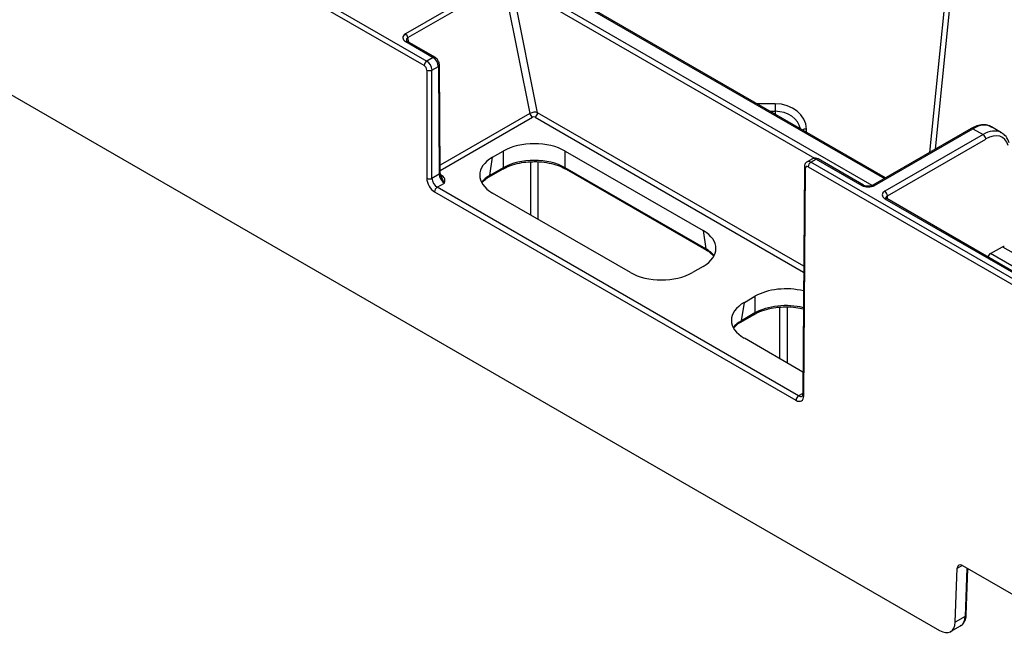
# Model space of a CAD drawing. Units: millimetres. Extents: x -3755 to 33020, y -27287 to -12744.
# Drawn here: x 30722 to 30857, y -23631 to -23548 of the extents above; entities that cross this region are included whole.
import ezdxf

# ---------------------------------------------------------------- set-up
doc = ezdxf.new("R2010")
doc.units = ezdxf.units.MM
doc.header["$LTSCALE"] = 2
for name, color, linetype in [('ACO DIM', 10, 'Continuous'), ('DUENN-18', 10, 'Continuous'), ('SICHTBAR', 10, 'Continuous')]:
    doc.layers.add(name, color=color, linetype=linetype)

# ---------------------------------------------------------------- blocks, each defined once
blk = doc.blocks.new('A$C0FAC68E5')
at = {"layer": 'DUENN-18'}
for p, q in [((-414.73, -176.89), (-348.84, -214.93)), ((-338.72, -203.71), (-351.75, -211.23)), ((-288.14, -231.89), (-336.93, -203.73)), ((-351.41, -211.73), (-338.38, -204.21)), ((-338.38, -204.21), (-334.79, -222.08)), ((-337.28, -204.34), (-295.99, -228.18)), ((-333.74, -221.97), (-337.28, -204.34)), ((-329.85, -205.92), (-286.48, -230.95)), ((-286.34, -230.86), (-329.6, -205.89)), ((-351.28, -212.35), (-351.41, -211.73)), ((-351.72, -212.27), (-347.98, -214.43)), ((-347.73, -214.4), (-351.47, -212.24)), ((-347.98, -214.43), (-348.84, -214.93)), ((-348.14, -216.15), (-347.27, -215.65)), ((-347.27, -215.65), (-347.16, -230.35)), ((-347.01, -230.15), (-347.12, -215.44)), ((-348.14, -230.92), (-348.14, -216.15)), ((-301.37, -220.74), (-303.87, -220.74)), ((-334.79, -222.08), (-347.02, -229.14)), ((-347.01, -229.83), (-334.45, -222.58)), ((-334.09, -222.58), (-297.49, -243.71)), ((-297.48, -242.9), (-333.74, -221.97)), ((-302.07, -221.78), (-301.37, -221.78)), ((-301.37, -221.78), (-301.37, -222.19)), ((-270.52, -224.7), (-271.91, -223.9)), ((-297.11, -224.64), (-297.12, -224.21)), ((-274.66, -224.12), (-288.06, -231.86)), ((-287.81, -231.88), (-274.41, -224.15)), ((-273.02, -224.95), (-286.42, -232.68)), ((-274.41, -224.15), (-273.02, -224.95)), ((-286.07, -233.29), (-272.67, -225.56)), ((-340.24, -230.53), (-339.87, -228.04)), ((-339.87, -228.04), (-338.42, -227.21)), ((-338.42, -227.21), (-338.42, -229.48)), ((-329.97, -227.21), (-311.2, -238.04)), ((-329.97, -229.48), (-329.97, -227.21)), ((-334.73, -228.67), (-334.73, -235.89)), ((-333.66, -236.5), (-333.66, -228.68)), ((-297.38, -229.34), (-297.61, -260.37)), ((-296.28, -228.25), (-297.02, -228.68)), ((-296.52, -228.73), (-295.78, -228.3)), ((-240.65, -260.98), (-296.52, -228.73)), ((-295.78, -228.3), (-289.58, -231.88)), ((-289.33, -231.86), (-295.53, -228.28)), ((-347.16, -230.35), (-348.14, -230.92)), ((-346.74, -230.59), (-346.96, -230.46)), ((-340.35, -230.72), (-338.52, -229.67)), ((-338.42, -229.48), (-340.24, -230.53)), ((-338.5, -229.65), (-338.52, -229.67)), ((-310.82, -240.53), (-329.97, -229.48)), ((-329.87, -229.67), (-310.72, -240.72)), ((-347.43, -232.14), (-346.45, -231.57)), ((-298.18, -260.58), (-347.43, -232.14)), ((-321.1, -243.76), (-339.87, -232.92)), ((-286.07, -233.74), (-286.07, -233.29)), ((-286.42, -233.7), (-249.27, -255.15)), ((-249.02, -255.13), (-286.17, -233.68)), ((-311.2, -238.04), (-310.82, -240.53)), ((-310.26, -241.02), (-309.66, -241.57)), ((-272.04, -241.19), (-270.39, -240.24)), ((-247.83, -255.16), (-272.04, -241.19)), ((-270.39, -240.24), (-246.18, -254.22)), ((-311.2, -242.92), (-312.64, -243.76)), ((-305.95, -250.33), (-305.57, -247.84)), ((-305.57, -247.84), (-304.13, -247.01)), ((-304.13, -247.01), (-304.13, -249.27)), ((-306.05, -250.52), (-304.23, -249.47)), ((-304.13, -249.27), (-305.95, -250.33)), ((-304.21, -249.45), (-304.23, -249.47)), ((-300.77, -248.5), (-300.77, -255.49)), ((-299.71, -256.1), (-299.71, -248.45)), ((-297.59, -257.33), (-305.57, -252.72)), ((-297.61, -260.25), (-298.18, -260.58)), ((-276.55, -284.1), (-275.87, -283.7)), ((-275.24, -284.07), (-275.48, -290.67)), ((-275.34, -290.46), (-275.1, -284.15)), ((-275.48, -290.67), (-276.83, -291.44)), ((-277.46, -292.73), (-276.11, -291.95))]:
    blk.add_line(p, q, dxfattribs=at)
at = {"layer": 'DUENN-18', "flags": 128}
for points in [[(-279.51, -226.92), (-278.09, -212.97), (-277.32, -205.37), (-277.19, -204.14), (-276.93, -201.61)], [(-277.96, -203.95), (-278.07, -204.97), (-280.35, -227.41)], [(-351.47, -212.24), (-351.47, -212.24), (-351.48, -212.24)], [(-301.37, -220.74), (-301.37, -220.87), (-301.37, -221.01), (-301.37, -221.15), (-301.37, -221.3), (-301.37, -221.44), (-301.37, -221.57), (-301.37, -221.69), (-301.37, -221.78)]]:
    blk.add_lwpolyline(points, dxfattribs=at)
at = {"layer": 'DUENN-18'}
for centre, radius, start, end in [((-352.18, -211.89), 0.784, 11.6276, 57.0661), ((-351.57, -212.48), 0.254, 67.3985, 125.4546), ((-347.83, -214.62), 0.244, 64.6689, 126.6555), ((-348.43, -215.58), 0.769, 122.6165, 177.2376), ((-347.37, -215.42), 0.247, 293.8168, 355.392), ((-348.49, -215.46), 0.774, 242.8328, 297.165), ((-334.03, -221.92), 0.784, 191.6276, 237.0663), ((-334.51, -221.93), 0.769, 302.6161, 357.2376), ((-297.15, -225.25), 1.05, 88.455, 118.6873), ((-274.55, -224.35), 0.246, 53.6891, 114.9999), ((-273.44, -225.59), 0.769, 2.7622, 57.3821), ((-297.14, -229.32), 0.242, 183.8263, 246.951), ((-296.11, -229.38), 0.769, 122.6158, 177.238), ((-295.64, -228.5), 0.243, 64.4985, 126.8101), ((-347.26, -230.13), 0.245, 293.4836, 355.7307), ((-346.89, -230.38), 0.256, 248.6923, 305.3442), ((-340.48, -230.53), 0.234, 305.214, 0.2659), ((-338.66, -229.48), 0.243, 312.3822, 359.6901), ((-329.74, -229.48), 0.233, 179.6512, 235.8813), ((-348.49, -230.23), 0.774, 242.8388, 297.1632), ((-289.43, -232.08), 0.246, 65.0209, 126.3118), ((-287.96, -232.09), 0.253, 54.4621, 113.5167), ((-347.02, -232.79), 0.769, 122.6163, 177.2374), ((-286.84, -233.33), 0.769, 2.7622, 57.3821), ((-286.28, -233.89), 0.236, 63.5158, 127.7929), ((-310.59, -240.53), 0.233, 179.6842, 235.2205), ((-304.37, -249.27), 0.243, 312.3838, 359.6903), ((-306.18, -250.33), 0.234, 305.2133, 0.2682), ((-297.76, -261.23), 0.769, 122.6163, 177.2374), ((-297.37, -260.36), 0.241, 183.7249, 247.0629), ((-275.59, -290.43), 0.254, 294.6826, 353.1333)]:
    blk.add_arc(centre, radius, start, end, dxfattribs=at)
for centre, major_axis, ratio, start_param, end_param in [((-350.84, -211.76), (1.27, -0.04), 0.575946, 2.391286, 3.960953), ((-350.84, -212.17), (0.772, -0.196), 0.640502, 2.556827, 3.444353), ((-347.98, -215.24), (-0.502, 0.865), 0.576121, 3.930349, 5.496782), ((-348.84, -215.75), (-0.498, 0.867), 0.57864, 3.932531, 5.498964), ((-301.37, -224.22), (4.25, 0), 0.81906, 0.004363, 1.570796), ((-334.27, -222.27), (0.745, 0.1), 0.46817, 0.717755, 2.287422), ((-334.27, -222.68), (0.254, -0.008), 0.577246, 0.820646, 2.390313), ((-301.37, -224.65), (3.5, 0), 0.819599, 0.165111, 1.570796), ((-274.42, -228.22), (2.51, 4.32), 0.57511, 0.001948, 0.787265), ((-273.01, -229.04), (2.49, 4.34), 0.579644, 0.046459, 0.783338), ((-272.66, -229.24), (2.24, 3.91), 0.579895, 5.786962, 7.066301), ((-273.01, -229.04), (2.49, 4.34), 0.579644, 6.281206, 6.329645), ((-334.19, -229.69), (6, 0), 0.58169, 0.789196, 2.352396), ((-335.58, -230.48), (6.05, 0), 0.572919, 2.359993, 3.923193), ((-334.19, -231.92), (6, 0), 0.574065, 0.789196, 2.352396), ((-296.52, -229.55), (-0.498, 0.867), 0.57864, 5.498964, 6.280117), ((-295.78, -229.12), (-0.502, 0.865), 0.576121, 5.496782, 6.282099), ((-346.45, -230.76), (-0.505, 0.863), 0.573591, 0.786612, 2.353045), ((-335.95, -232.93), (6.05, 0.07), 0.572142, 2.352948, 2.678118), ((-347.43, -231.32), (-0.495, 0.869), 0.581147, 0.793159, 2.359592), ((-288.69, -231.37), (1.25, 0), 0.577299, 3.927, 5.497778), ((-285.54, -233.19), (1.25, 0), 0.577277, 2.356204, 3.926981), ((-285.54, -233.6), (0.75, -0.004), 0.577252, 2.359112, 3.151652), ((-315.49, -240.48), (6.05, 0), 0.572919, 5.501585, 7.064785), ((-270.39, -240.65), (0.248, 0.434), 0.579895, 6.280984, 7.066301), ((-315.12, -242.93), (6.05, -0.07), 0.572142, 0.463474, 0.788645), ((-272.04, -241.6), (0.248, 0.434), 0.579895, 0.783116, 2.002077), ((-316.87, -241.28), (6, 0), 0.58169, 3.930789, 5.493989), ((-299.9, -249.48), (6, 0), 0.58169, 1.160231, 2.352396), ((-301.28, -250.28), (6.05, 0), 0.572919, 2.359993, 3.923193), ((-299.9, -251.72), (6, 0), 0.574065, 1.163351, 2.352396), ((-301.65, -252.73), (6.05, 0.07), 0.572142, 2.352948, 2.678118), ((-298.17, -259.76), (-0.495, 0.869), 0.581147, 2.359592, 3.150746), ((-277.6, -289.35), (-1.49, 2.6), 0.579477, 3.143424, 3.890461)]:
    blk.add_ellipse(centre, major_axis=major_axis, ratio=ratio, start_param=start_param, end_param=end_param, dxfattribs=at)
for points, knots in [([(-351.47, -212.24), (-351.51, -212.22), (-351.6, -212.16), (-351.61, -212.12), (-351.61, -212.13), (-351.61, -212.13)], [0, 0, 0, 0, 0.4415064, 0.9328484, 1, 1, 1, 1]), ([(-347.12, -215.44), (-347.13, -215.34), (-347.15, -215.12), (-347.32, -214.79), (-347.52, -214.54), (-347.68, -214.44), (-347.73, -214.4)], [0, 0, 0, 0, 0.250116, 0.544353, 0.851476, 1, 1, 1, 1]), ([(-271.87, -223.97), (-271.99, -223.89), (-272.33, -223.65), (-273.04, -223.59), (-273.86, -223.72), (-274.4, -223.99), (-274.66, -224.12)], [0, 0, 0, 0, 0.158429, 0.447735, 0.739905, 1, 1, 1, 1]), ([(-269.49, -226.07), (-269.55, -225.91), (-269.71, -225.47), (-270.1, -224.93), (-270.52, -224.74), (-270.68, -224.66)], [0, 0, 0, 0, 0.253149, 0.714675, 1, 1, 1, 1]), ([(-338.52, -229.67), (-338.35, -229.58), (-337.86, -229.31), (-336.88, -228.97), (-335.71, -228.71), (-334.92, -228.68), (-334.59, -228.67)], [0, 0, 0, 0, 0.160063, 0.468008, 0.776763, 1, 1, 1, 1]), ([(-334.59, -228.67), (-334.46, -228.66), (-333.88, -228.61), (-332.83, -228.71), (-331.53, -228.96), (-330.54, -229.31), (-330.04, -229.58), (-329.87, -229.67)], [0, 0, 0, 0, 0.072906, 0.335393, 0.5977, 0.85943, 1, 1, 1, 1]), ([(-297.01, -228.69), (-297.04, -228.7), (-297.15, -228.75), (-297.27, -228.91), (-297.36, -229.12), (-297.37, -229.27), (-297.38, -229.34)], [0, 0, 0, 0, 0.110443, 0.439007, 0.751735, 1, 1, 1, 1]), ([(-295.53, -228.28), (-295.64, -228.23), (-295.82, -228.15), (-296.09, -228.16), (-296.22, -228.23), (-296.27, -228.26)], [0, 0, 0, 0, 0.4401479, 0.7807972, 1, 1, 1, 1]), ([(-346.86, -230.74), (-346.89, -230.67), (-346.97, -230.49), (-347.01, -230.28), (-347.01, -230.17), (-347.01, -230.15)], [0, 0, 0, 0, 0.319868, 0.85972, 1, 1, 1, 1]), ([(-346.87, -230.74), (-346.86, -230.77), (-346.76, -230.97), (-346.65, -231.3), (-346.5, -231.51), (-346.45, -231.57), (-346.45, -231.57)], [0, 0, 0, 0, 0.072724, 0.682543, 0.994131, 1, 1, 1, 1]), ([(-346.45, -231.57), (-346.45, -231.57), (-346.43, -231.52), (-346.38, -231.33), (-346.35, -231.06), (-346.48, -230.78), (-346.66, -230.65), (-346.74, -230.59)], [0, 0, 0, 0, 0.003528, 0.16469, 0.546048, 0.77253, 1, 1, 1, 1]), ([(-341.27, -231.44), (-341.09, -231.27), (-340.83, -231.01), (-340.47, -230.79), (-340.35, -230.72)], [0, 0, 0, 0, 0.673795, 1, 1, 1, 1]), ([(-288.06, -231.86), (-288.11, -231.88), (-288.22, -231.94), (-288.46, -232), (-288.75, -232.01), (-289.04, -231.98), (-289.23, -231.91), (-289.31, -231.87), (-289.33, -231.86)], [0, 0, 0, 0, 0.160356, 0.340338, 0.534169, 0.734328, 0.930339, 1, 1, 1, 1]), ([(-286.17, -233.68), (-286.21, -233.66), (-286.29, -233.61), (-286.3, -233.57), (-286.29, -233.58), (-286.29, -233.58)], [0, 0, 0, 0, 0.475627, 0.988096, 1, 1, 1, 1]), ([(-310.72, -240.72), (-310.55, -240.82), (-310.38, -240.91), (-310.26, -241.02), (-310.26, -241.02)], [0, 0, 0, 0, 0.995343, 1, 1, 1, 1]), ([(-304.23, -249.47), (-304.06, -249.38), (-303.57, -249.11), (-302.59, -248.77), (-301.41, -248.51), (-300.62, -248.48), (-300.29, -248.46)], [0, 0, 0, 0, 0.160063, 0.468008, 0.776762, 1, 1, 1, 1]), ([(-300.29, -248.46), (-300.17, -248.45), (-299.59, -248.41), (-298.62, -248.49), (-297.86, -248.65), (-297.52, -248.73)], [0, 0, 0, 0, 0.134078, 0.616804, 1, 1, 1, 1]), ([(-306.97, -251.24), (-306.8, -251.07), (-306.54, -250.81), (-306.17, -250.59), (-306.05, -250.52)], [0, 0, 0, 0, 0.673795, 1, 1, 1, 1]), ([(-297.61, -260.37), (-297.62, -260.43), (-297.63, -260.55), (-297.67, -260.63), (-297.67, -260.63), (-297.67, -260.62)], [0, 0, 0, 0, 0.297143, 0.663223, 1, 1, 1, 1]), ([(-276.12, -291.92), (-276.05, -291.88), (-275.78, -291.76), (-275.48, -291.28), (-275.35, -290.79), (-275.34, -290.5), (-275.34, -290.46)], [0, 0, 0, 0, 0.148399, 0.535016, 0.947958, 1, 1, 1, 1])]:
    blk.add_open_spline(points, degree=3, knots=knots, dxfattribs=at)
at = {"layer": 'SICHTBAR'}
for p, q in [((-485.6, -173.29), (-278.96, -292.58)), ((-349.2, -215.54), (-415.09, -177.5)), ((-348.84, -216.15), (-348.84, -230.92)), ((-296.88, -229.34), (-241.01, -261.59)), ((-297.47, -260.58), (-297.23, -229.54)), ((-347.79, -232.75), (-298.53, -261.19)), ((-276.83, -291.44), (-276.55, -284.1)), ((-275.85, -283.72), (-262.36, -291.5))]:
    blk.add_line(p, q, dxfattribs=at)
for centre, major_axis, start_param, end_param in [((-349.2, -215.95), (-0.248, 0.434), 3.933637, 5.50007), ((-296.88, -229.75), (-0.248, 0.434), 5.50007, 7.066503), ((-347.78, -231.53), (-0.75, 1.3), 0.792044, 2.358477), ((-298.53, -259.96), (-0.75, 1.3), 2.358477, 3.92491), ((-275.85, -284.54), (-0.497, 0.868), 5.50007, 7.032423), ((-278.95, -290.13), (-1.49, 2.6), 2.358477, 3.890831)]:
    blk.add_ellipse(centre, major_axis=major_axis, ratio=0.579895, start_param=start_param, end_param=end_param, dxfattribs=at)

msp = doc.modelspace()

# ---------------------------------------------------------------- block references
at = {"layer": 'ACO DIM'}
msp.add_blockref('A$C0FAC68E5', (31126.665, -23338.238), dxfattribs=at)

doc.saveas('drawing.dxf')
